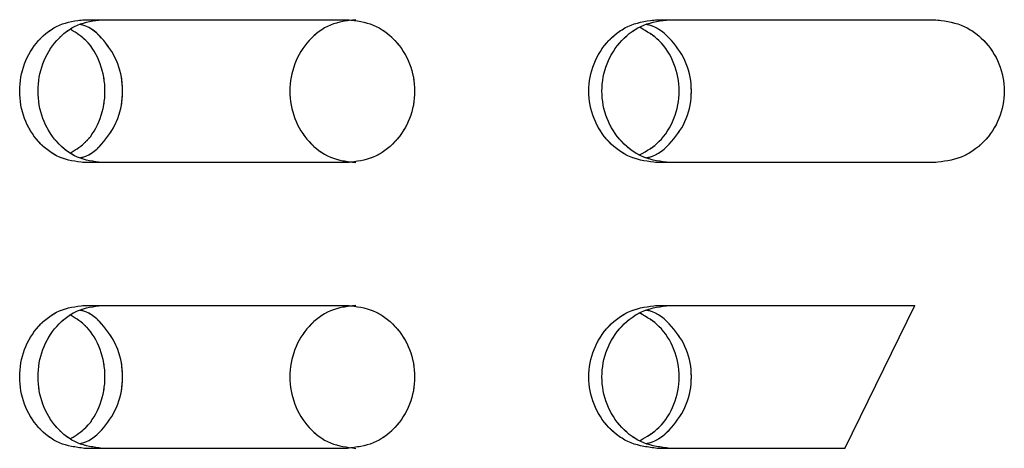
# Model space of a CAD drawing. Units: millimetres. Extents: x 1 to 203, y 1 to 249.
# Drawn here: x 157 to 159, y 142 to 143 of the extents above; entities that cross this region are included whole.
import ezdxf

# ---------------------------------------------------------------- set-up
doc = ezdxf.new("R2010")
doc.units = ezdxf.units.MM
doc.linetypes.add('PHANTOM', pattern=[12.7, 6.35, -1.27, 1.27, -1.27, 1.27, -1.27])

msp = doc.modelspace()

# ---------------------------------------------------------------- linework, layer by layer
at = {"color": 7, "linetype": 'Continuous', "lineweight": 25}
for p, q in [((157.5082, 143.1728), (157.9379, 143.1728)), ((158.4431, 143.1728), (158.8952, 143.1728)), ((157.9379, 142.9395), (157.5082, 142.9395)), ((158.8952, 142.9395), (158.4431, 142.9395)), ((157.5082, 142.7062), (157.9379, 142.7062)), ((158.4431, 142.7062), (158.8633, 142.7062)), ((158.7491, 142.4728), (158.8633, 142.7062)), ((157.9379, 142.4728), (157.5082, 142.4728)), ((158.7491, 142.4728), (158.4431, 142.4728))]:
    msp.add_line(p, q, dxfattribs=at)
at = {"color": 7, "linetype": 'PHANTOM', "lineweight": 18}
for p, q in [((157.5082, 143.1728), (157.9379, 143.1728)), ((157.5082, 143.1728), (157.9379, 143.1728)), ((158.4431, 143.1728), (158.8952, 143.1728)), ((158.4431, 143.1728), (158.8952, 143.1728)), ((157.9379, 142.9395), (157.5082, 142.9395)), ((157.9379, 142.9395), (157.5082, 142.9395)), ((158.8952, 142.9395), (158.4431, 142.9395)), ((158.8952, 142.9395), (158.4431, 142.9395)), ((157.5082, 142.7062), (157.9379, 142.7062)), ((157.5082, 142.7062), (157.9379, 142.7062)), ((158.4431, 142.7062), (158.8633, 142.7062)), ((158.4431, 142.7062), (158.8633, 142.7062)), ((158.7491, 142.4728), (158.8633, 142.7062)), ((158.7491, 142.4728), (158.8633, 142.7062)), ((157.9379, 142.4728), (157.5082, 142.4728)), ((157.9379, 142.4728), (157.5082, 142.4728)), ((158.7491, 142.4728), (158.4431, 142.4728)), ((158.7491, 142.4728), (158.4431, 142.4728))]:
    msp.add_line(p, q, dxfattribs=at)
at = {"color": 7, "linetype": 'Continuous', "lineweight": 25}
for points, knots in [([(157.5082, 142.9395), (157.4943, 142.9412), (157.4667, 142.9447), (157.4316, 142.9717), (157.4082, 143.0102), (157.4, 143.0562), (157.4082, 143.1021), (157.4316, 143.1406), (157.4667, 143.1676), (157.4943, 143.1711), (157.5082, 143.1728)], [0, 0, 0, 0, 0.12545, 0.250649, 0.375451, 0.5, 0.62455, 0.749352, 0.87455, 1, 1, 1, 1]), ([(157.5372, 142.9395), (157.5235, 142.9412), (157.496, 142.9447), (157.4613, 142.9717), (157.4381, 143.0103), (157.43, 143.0562), (157.4381, 143.102), (157.4613, 143.1406), (157.496, 143.1676), (157.5235, 143.1711), (157.5372, 143.1728)], [0, 0, 0, 0, 0.124917, 0.249892, 0.374915, 0.5, 0.625085, 0.750108, 0.875084, 1, 1, 1, 1]), ([(157.5015, 142.9474), (157.503, 142.9477), (157.5179, 142.9507), (157.5416, 142.9726), (157.5653, 143.0101), (157.5734, 143.0561), (157.5653, 143.1022), (157.5416, 143.1396), (157.5183, 143.1614), (157.504, 143.1644), (157.503, 143.1646)], [0, 0, 0, 0, 0.01773, 0.179445, 0.341221, 0.503076, 0.664931, 0.826707, 0.988422, 1, 1, 1, 1]), ([(157.9511, 143.1728), (157.937, 143.1711), (157.9088, 143.1676), (157.8731, 143.1406), (157.8492, 143.102), (157.8408, 143.0562), (157.8492, 143.0103), (157.8731, 142.9717), (157.9088, 142.9447), (157.937, 142.9412), (157.9511, 142.9395)], [0, 0, 0, 0, 0.124917, 0.249893, 0.374916, 0.5, 0.625084, 0.750107, 0.875084, 1, 1, 1, 1]), ([(157.9379, 143.1728), (157.9522, 143.1711), (157.9807, 143.1676), (158.0171, 143.1406), (158.0415, 143.1021), (158.0501, 143.0562), (158.0415, 143.0102), (158.0171, 142.9717), (157.9807, 142.9447), (157.9522, 142.9412), (157.9379, 142.9395)], [0, 0, 0, 0, 0.125451, 0.250648, 0.375451, 0.5, 0.624549, 0.749352, 0.874549, 1, 1, 1, 1]), ([(158.4431, 142.9395), (158.4285, 142.9412), (158.3992, 142.9447), (158.3621, 142.9717), (158.3373, 143.0102), (158.3285, 143.0562), (158.3373, 143.1021), (158.3621, 143.1406), (158.3992, 143.1676), (158.4285, 143.1711), (158.4431, 143.1728)], [0, 0, 0, 0, 0.125452, 0.250648, 0.375451, 0.5, 0.62455, 0.749352, 0.874548, 1, 1, 1, 1]), ([(158.4635, 142.9395), (158.449, 142.9412), (158.42, 142.9447), (158.3832, 142.9717), (158.3586, 143.0103), (158.35, 143.0562), (158.3586, 143.102), (158.3832, 143.1406), (158.42, 143.1676), (158.449, 143.1711), (158.4635, 143.1728)], [0, 0, 0, 0, 0.124918, 0.249893, 0.374916, 0.5, 0.625084, 0.750107, 0.875082, 1, 1, 1, 1]), ([(158.4258, 142.9474), (158.4273, 142.9477), (158.4431, 142.9507), (158.4681, 142.9726), (158.4932, 143.0101), (158.5017, 143.0562), (158.4932, 143.1022), (158.4681, 143.1397), (158.4431, 143.1616), (158.4273, 143.1646), (158.4258, 143.1649)], [0, 0, 0, 0, 0.017622, 0.178348, 0.339134, 0.5, 0.660866, 0.821653, 0.982379, 1, 1, 1, 1]), ([(158.8952, 143.1728), (158.9101, 143.1711), (158.94, 143.1676), (158.978, 143.1406), (159.0035, 143.1021), (159.0125, 143.0562), (159.0035, 143.0102), (158.978, 142.9717), (158.94, 142.9447), (158.9101, 142.9412), (158.8952, 142.9395)], [0, 0, 0, 0, 0.125452, 0.250649, 0.375451, 0.5, 0.624549, 0.749351, 0.874549, 1, 1, 1, 1]), ([(157.4869, 142.956), (157.4953, 142.9613), (157.5158, 142.9742), (157.5362, 143.0106), (157.5448, 143.0562), (157.5362, 143.1017), (157.5158, 143.1381), (157.4953, 143.151), (157.4869, 143.1563)], [0, 0, 0, 0, 0.12986, 0.315118, 0.5, 0.684883, 0.87014, 1, 1, 1, 1]), ([(158.4154, 142.9524), (158.4262, 142.9587), (158.4498, 142.9726), (158.4728, 143.0105), (158.4818, 143.0562), (158.4728, 143.1018), (158.4498, 143.1397), (158.4262, 143.1536), (158.4154, 143.1599)], [0, 0, 0, 0, 0.1485308, 0.3244433, 0.5, 0.6755567, 0.8514692, 1, 1, 1, 1]), ([(157.5082, 142.4728), (157.4943, 142.4746), (157.4667, 142.4781), (157.4316, 142.505), (157.4082, 142.5436), (157.4, 142.5895), (157.4082, 142.6354), (157.4316, 142.674), (157.4667, 142.7009), (157.4943, 142.7044), (157.5082, 142.7062)], [0, 0, 0, 0, 0.12545, 0.250637, 0.375457, 0.500007, 0.624557, 0.749359, 0.874546, 1, 1, 1, 1]), ([(157.5372, 142.4728), (157.5235, 142.4746), (157.4961, 142.4781), (157.4613, 142.5051), (157.4382, 142.5436), (157.43, 142.5895), (157.4381, 142.6353), (157.4613, 142.6739), (157.4961, 142.7009), (157.5235, 142.7044), (157.5372, 142.7062)], [0, 0, 0, 0, 0.124917, 0.249881, 0.374922, 0.500007, 0.625092, 0.750115, 0.875079, 1, 1, 1, 1]), ([(157.5015, 142.4807), (157.503, 142.481), (157.5179, 142.484), (157.5416, 142.5059), (157.5653, 142.5434), (157.5734, 142.5895), (157.5653, 142.6356), (157.5416, 142.6729), (157.5183, 142.6947), (157.504, 142.6977), (157.503, 142.6979)], [0, 0, 0, 0, 0.01773, 0.179431, 0.341231, 0.503088, 0.664944, 0.826721, 0.988422, 1, 1, 1, 1]), ([(157.9511, 142.7062), (157.937, 142.7044), (157.9088, 142.7009), (157.8731, 142.6739), (157.8492, 142.6353), (157.8408, 142.5895), (157.8492, 142.5436), (157.8731, 142.5051), (157.9088, 142.4781), (157.937, 142.4746), (157.9511, 142.4728)], [0, 0, 0, 0, 0.1249213, 0.2498853, 0.3749088, 0.4999931, 0.6250774, 0.7501191, 0.8750835, 1, 1, 1, 1]), ([(157.9379, 142.7062), (157.9522, 142.7044), (157.9807, 142.7009), (158.0171, 142.674), (158.0415, 142.6354), (158.0501, 142.5895), (158.0415, 142.5436), (158.0171, 142.505), (157.9807, 142.4781), (157.9522, 142.4746), (157.9379, 142.4728)], [0, 0, 0, 0, 0.1254557, 0.2506407, 0.3754441, 0.4999933, 0.6245425, 0.7493636, 0.8745491, 1, 1, 1, 1]), ([(158.4431, 142.4728), (158.4285, 142.4746), (158.3992, 142.4781), (158.3621, 142.505), (158.3373, 142.5436), (158.3285, 142.5895), (158.3373, 142.6354), (158.3621, 142.674), (158.3992, 142.7009), (158.4285, 142.7044), (158.4431, 142.7062)], [0, 0, 0, 0, 0.125452, 0.250637, 0.375457, 0.500007, 0.624557, 0.74936, 0.874544, 1, 1, 1, 1]), ([(158.4635, 142.4728), (158.449, 142.4746), (158.42, 142.4781), (158.3832, 142.5051), (158.3586, 142.5436), (158.35, 142.5895), (158.3586, 142.6353), (158.3832, 142.6739), (158.42, 142.7009), (158.449, 142.7044), (158.4635, 142.7062)], [0, 0, 0, 0, 0.124918, 0.249882, 0.374923, 0.500007, 0.625091, 0.750114, 0.875078, 1, 1, 1, 1]), ([(158.4258, 142.4807), (158.4273, 142.481), (158.4431, 142.484), (158.4681, 142.5059), (158.4932, 142.5434), (158.5017, 142.5895), (158.4932, 142.6356), (158.4681, 142.673), (158.4431, 142.6949), (158.4273, 142.6979), (158.4258, 142.6982)], [0, 0, 0, 0, 0.017622, 0.178333, 0.339143, 0.500009, 0.660875, 0.821663, 0.982374, 1, 1, 1, 1]), ([(157.4869, 142.4893), (157.4953, 142.4946), (157.5158, 142.5076), (157.5362, 142.544), (157.5448, 142.5895), (157.5362, 142.635), (157.5158, 142.6714), (157.4953, 142.6843), (157.4869, 142.6897)], [0, 0, 0, 0, 0.129841, 0.315124, 0.500005, 0.684886, 0.870142, 1, 1, 1, 1]), ([(158.4154, 142.4857), (158.4262, 142.492), (158.4498, 142.5059), (158.4728, 142.5439), (158.4818, 142.5895), (158.4728, 142.6351), (158.4498, 142.6731), (158.4262, 142.6869), (158.4154, 142.6933)], [0, 0, 0, 0, 0.148513, 0.324449, 0.500004, 0.675559, 0.85147, 1, 1, 1, 1])]:
    msp.add_open_spline(points, degree=3, knots=knots, dxfattribs=at)
at = {"color": 7, "linetype": 'PHANTOM', "lineweight": 18}
for points, knots in [([(157.5082, 142.9395), (157.4943, 142.9412), (157.4667, 142.9447), (157.4316, 142.9717), (157.4082, 143.0102), (157.4, 143.0562), (157.4082, 143.1021), (157.4316, 143.1406), (157.4667, 143.1676), (157.4943, 143.1711), (157.5082, 143.1728)], [0, 0, 0, 0, 0.12545, 0.250649, 0.375451, 0.5, 0.62455, 0.749352, 0.87455, 1, 1, 1, 1]), ([(157.5082, 142.9395), (157.4943, 142.9412), (157.4667, 142.9447), (157.4316, 142.9717), (157.4082, 143.0102), (157.4, 143.0562), (157.4082, 143.1021), (157.4316, 143.1406), (157.4667, 143.1676), (157.4943, 143.1711), (157.5082, 143.1728)], [0, 0, 0, 0, 0.12545, 0.250649, 0.375451, 0.5, 0.62455, 0.749352, 0.87455, 1, 1, 1, 1]), ([(157.5372, 142.9395), (157.5235, 142.9412), (157.496, 142.9447), (157.4613, 142.9717), (157.4381, 143.0103), (157.43, 143.0562), (157.4381, 143.102), (157.4613, 143.1406), (157.496, 143.1676), (157.5235, 143.1711), (157.5372, 143.1728)], [0, 0, 0, 0, 0.124917, 0.249892, 0.374915, 0.5, 0.625085, 0.750108, 0.875084, 1, 1, 1, 1]), ([(157.5372, 142.9395), (157.5235, 142.9412), (157.496, 142.9447), (157.4613, 142.9717), (157.4381, 143.0103), (157.43, 143.0562), (157.4381, 143.102), (157.4613, 143.1406), (157.496, 143.1676), (157.5235, 143.1711), (157.5372, 143.1728)], [0, 0, 0, 0, 0.124917, 0.249892, 0.374915, 0.5, 0.625085, 0.750108, 0.875084, 1, 1, 1, 1]), ([(157.5015, 142.9474), (157.503, 142.9477), (157.5179, 142.9507), (157.5416, 142.9726), (157.5653, 143.0101), (157.5734, 143.0562), (157.5653, 143.1022), (157.5416, 143.1397), (157.5179, 143.1616), (157.503, 143.1646), (157.5015, 143.1649)], [0, 0, 0, 0, 0.0176216, 0.1783483, 0.3391346, 0.5000002, 0.6608657, 0.8216525, 0.9823791, 1, 1, 1, 1]), ([(157.5015, 142.9474), (157.503, 142.9477), (157.5179, 142.9507), (157.5416, 142.9726), (157.5653, 143.0101), (157.5734, 143.0561), (157.5653, 143.1022), (157.5416, 143.1396), (157.5183, 143.1614), (157.504, 143.1644), (157.503, 143.1646)], [0, 0, 0, 0, 0.01773, 0.179445, 0.341221, 0.503076, 0.664931, 0.826707, 0.988422, 1, 1, 1, 1]), ([(157.9511, 143.1728), (157.937, 143.1711), (157.9088, 143.1676), (157.8731, 143.1406), (157.8492, 143.102), (157.8408, 143.0562), (157.8492, 143.0103), (157.8731, 142.9717), (157.9088, 142.9447), (157.937, 142.9412), (157.9511, 142.9395)], [0, 0, 0, 0, 0.124917, 0.249893, 0.374916, 0.5, 0.625084, 0.750107, 0.875084, 1, 1, 1, 1]), ([(157.9511, 143.1728), (157.937, 143.1711), (157.9088, 143.1676), (157.8731, 143.1406), (157.8492, 143.102), (157.8408, 143.0562), (157.8492, 143.0103), (157.8731, 142.9717), (157.9088, 142.9447), (157.937, 142.9412), (157.9511, 142.9395)], [0, 0, 0, 0, 0.124917, 0.249893, 0.374916, 0.5, 0.625084, 0.750107, 0.875084, 1, 1, 1, 1]), ([(157.9379, 143.1728), (157.9522, 143.1711), (157.9807, 143.1676), (158.0171, 143.1406), (158.0415, 143.1021), (158.0501, 143.0562), (158.0415, 143.0102), (158.0171, 142.9717), (157.9807, 142.9447), (157.9522, 142.9412), (157.9379, 142.9395)], [0, 0, 0, 0, 0.125451, 0.250648, 0.375451, 0.5, 0.624549, 0.749352, 0.874549, 1, 1, 1, 1]), ([(157.9379, 143.1728), (157.9522, 143.1711), (157.9807, 143.1676), (158.0171, 143.1406), (158.0415, 143.1021), (158.0501, 143.0562), (158.0415, 143.0102), (158.0171, 142.9717), (157.9807, 142.9447), (157.9522, 142.9412), (157.9379, 142.9395)], [0, 0, 0, 0, 0.125451, 0.250648, 0.375451, 0.5, 0.624549, 0.749352, 0.874549, 1, 1, 1, 1]), ([(158.4431, 142.9395), (158.4285, 142.9412), (158.3992, 142.9447), (158.3621, 142.9717), (158.3373, 143.0102), (158.3285, 143.0562), (158.3373, 143.1021), (158.3621, 143.1406), (158.3992, 143.1676), (158.4285, 143.1711), (158.4431, 143.1728)], [0, 0, 0, 0, 0.125452, 0.250648, 0.375451, 0.5, 0.62455, 0.749352, 0.874548, 1, 1, 1, 1]), ([(158.4431, 142.9395), (158.4285, 142.9412), (158.3992, 142.9447), (158.3621, 142.9717), (158.3373, 143.0102), (158.3285, 143.0562), (158.3373, 143.1021), (158.3621, 143.1406), (158.3992, 143.1676), (158.4285, 143.1711), (158.4431, 143.1728)], [0, 0, 0, 0, 0.125452, 0.250648, 0.375451, 0.5, 0.62455, 0.749352, 0.874548, 1, 1, 1, 1]), ([(158.4635, 142.9395), (158.449, 142.9412), (158.42, 142.9447), (158.3832, 142.9717), (158.3586, 143.0103), (158.35, 143.0562), (158.3586, 143.102), (158.3832, 143.1406), (158.42, 143.1676), (158.449, 143.1711), (158.4635, 143.1728)], [0, 0, 0, 0, 0.124918, 0.249893, 0.374916, 0.5, 0.625084, 0.750107, 0.875082, 1, 1, 1, 1]), ([(158.4635, 142.9395), (158.449, 142.9412), (158.42, 142.9447), (158.3832, 142.9717), (158.3586, 143.0103), (158.35, 143.0562), (158.3586, 143.102), (158.3832, 143.1406), (158.42, 143.1676), (158.449, 143.1711), (158.4635, 143.1728)], [0, 0, 0, 0, 0.124918, 0.249893, 0.374916, 0.5, 0.625084, 0.750107, 0.875082, 1, 1, 1, 1]), ([(158.4258, 142.9474), (158.4273, 142.9477), (158.4431, 142.9507), (158.4681, 142.9726), (158.4932, 143.0101), (158.5017, 143.0562), (158.4932, 143.1022), (158.4681, 143.1397), (158.4431, 143.1616), (158.4273, 143.1646), (158.4258, 143.1649)], [0, 0, 0, 0, 0.017622, 0.178348, 0.339134, 0.5, 0.660866, 0.821653, 0.982379, 1, 1, 1, 1]), ([(158.4258, 142.9474), (158.4273, 142.9477), (158.4431, 142.9507), (158.4681, 142.9726), (158.4932, 143.0101), (158.5017, 143.0562), (158.4932, 143.1022), (158.4681, 143.1397), (158.4431, 143.1616), (158.4273, 143.1646), (158.4258, 143.1649)], [0, 0, 0, 0, 0.017622, 0.178348, 0.339134, 0.5, 0.660866, 0.821653, 0.982379, 1, 1, 1, 1]), ([(158.8952, 143.1728), (158.9101, 143.1711), (158.94, 143.1676), (158.978, 143.1406), (159.0035, 143.1021), (159.0125, 143.0562), (159.0035, 143.0102), (158.978, 142.9717), (158.94, 142.9447), (158.9101, 142.9412), (158.8952, 142.9395)], [0, 0, 0, 0, 0.125452, 0.250649, 0.375451, 0.5, 0.624549, 0.749351, 0.874549, 1, 1, 1, 1]), ([(158.8952, 143.1728), (158.9101, 143.1711), (158.94, 143.1676), (158.978, 143.1406), (159.0035, 143.1021), (159.0125, 143.0562), (159.0035, 143.0102), (158.978, 142.9717), (158.94, 142.9447), (158.9101, 142.9412), (158.8952, 142.9395)], [0, 0, 0, 0, 0.125452, 0.250649, 0.375451, 0.5, 0.624549, 0.749351, 0.874549, 1, 1, 1, 1]), ([(157.4869, 142.956), (157.4953, 142.9613), (157.5158, 142.9742), (157.5362, 143.0106), (157.5448, 143.0562), (157.5362, 143.1017), (157.5158, 143.1381), (157.4953, 143.151), (157.4869, 143.1563)], [0, 0, 0, 0, 0.12986, 0.315118, 0.5, 0.684883, 0.87014, 1, 1, 1, 1]), ([(157.4869, 142.956), (157.4953, 142.9613), (157.5158, 142.9742), (157.5362, 143.0106), (157.5448, 143.0562), (157.5362, 143.1017), (157.5158, 143.1381), (157.4953, 143.151), (157.4869, 143.1563)], [0, 0, 0, 0, 0.12986, 0.315118, 0.5, 0.684883, 0.87014, 1, 1, 1, 1]), ([(158.4154, 142.9524), (158.4262, 142.9587), (158.4498, 142.9726), (158.4728, 143.0105), (158.4818, 143.0562), (158.4728, 143.1018), (158.4498, 143.1397), (158.4262, 143.1536), (158.4154, 143.1599)], [0, 0, 0, 0, 0.1485308, 0.3244433, 0.5, 0.6755567, 0.8514692, 1, 1, 1, 1]), ([(158.4154, 142.9524), (158.4262, 142.9587), (158.4498, 142.9726), (158.4728, 143.0105), (158.4818, 143.0562), (158.4728, 143.1018), (158.4498, 143.1397), (158.4262, 143.1536), (158.4154, 143.1599)], [0, 0, 0, 0, 0.1485308, 0.3244433, 0.5, 0.6755567, 0.8514692, 1, 1, 1, 1]), ([(157.5082, 142.4728), (157.4943, 142.4746), (157.4667, 142.4781), (157.4316, 142.505), (157.4082, 142.5436), (157.4, 142.5895), (157.4082, 142.6354), (157.4316, 142.674), (157.4667, 142.7009), (157.4943, 142.7044), (157.5082, 142.7062)], [0, 0, 0, 0, 0.12545, 0.250637, 0.375457, 0.500007, 0.624557, 0.749359, 0.874546, 1, 1, 1, 1]), ([(157.5082, 142.4728), (157.4943, 142.4746), (157.4667, 142.4781), (157.4316, 142.505), (157.4082, 142.5436), (157.4, 142.5895), (157.4082, 142.6354), (157.4316, 142.674), (157.4667, 142.7009), (157.4943, 142.7044), (157.5082, 142.7062)], [0, 0, 0, 0, 0.12545, 0.250637, 0.375457, 0.500007, 0.624557, 0.749359, 0.874546, 1, 1, 1, 1]), ([(157.5372, 142.4728), (157.5235, 142.4746), (157.4961, 142.4781), (157.4613, 142.5051), (157.4382, 142.5436), (157.43, 142.5895), (157.4381, 142.6353), (157.4613, 142.6739), (157.4961, 142.7009), (157.5235, 142.7044), (157.5372, 142.7062)], [0, 0, 0, 0, 0.124917, 0.249881, 0.374922, 0.500007, 0.625092, 0.750115, 0.875079, 1, 1, 1, 1]), ([(157.5372, 142.4728), (157.5235, 142.4746), (157.4961, 142.4781), (157.4613, 142.5051), (157.4382, 142.5436), (157.43, 142.5895), (157.4381, 142.6353), (157.4613, 142.6739), (157.4961, 142.7009), (157.5235, 142.7044), (157.5372, 142.7062)], [0, 0, 0, 0, 0.124917, 0.249881, 0.374922, 0.500007, 0.625092, 0.750115, 0.875079, 1, 1, 1, 1]), ([(157.5015, 142.4807), (157.503, 142.481), (157.5179, 142.484), (157.5416, 142.5059), (157.5653, 142.5434), (157.5734, 142.5895), (157.5653, 142.6356), (157.5416, 142.673), (157.5179, 142.6949), (157.503, 142.6979), (157.5015, 142.6982)], [0, 0, 0, 0, 0.017622, 0.178333, 0.339143, 0.500009, 0.660875, 0.821662, 0.982374, 1, 1, 1, 1]), ([(157.5015, 142.4807), (157.503, 142.481), (157.5179, 142.484), (157.5416, 142.5059), (157.5653, 142.5434), (157.5734, 142.5895), (157.5653, 142.6356), (157.5416, 142.6729), (157.5183, 142.6947), (157.504, 142.6977), (157.503, 142.6979)], [0, 0, 0, 0, 0.01773, 0.179431, 0.341231, 0.503088, 0.664944, 0.826721, 0.988422, 1, 1, 1, 1]), ([(157.9511, 142.7062), (157.937, 142.7044), (157.9088, 142.7009), (157.8731, 142.6739), (157.8492, 142.6353), (157.8408, 142.5895), (157.8492, 142.5436), (157.8731, 142.5051), (157.9088, 142.4781), (157.937, 142.4746), (157.9511, 142.4728)], [0, 0, 0, 0, 0.1249213, 0.2498853, 0.3749088, 0.4999931, 0.6250774, 0.7501191, 0.8750835, 1, 1, 1, 1]), ([(157.9511, 142.7062), (157.937, 142.7044), (157.9088, 142.7009), (157.8731, 142.6739), (157.8492, 142.6353), (157.8408, 142.5895), (157.8492, 142.5436), (157.8731, 142.5051), (157.9088, 142.4781), (157.937, 142.4746), (157.9511, 142.4728)], [0, 0, 0, 0, 0.1249213, 0.2498853, 0.3749088, 0.4999931, 0.6250774, 0.7501191, 0.8750835, 1, 1, 1, 1]), ([(157.9379, 142.7062), (157.9522, 142.7044), (157.9807, 142.7009), (158.0171, 142.674), (158.0415, 142.6354), (158.0501, 142.5895), (158.0415, 142.5436), (158.0171, 142.505), (157.9807, 142.4781), (157.9522, 142.4746), (157.9379, 142.4728)], [0, 0, 0, 0, 0.1254557, 0.2506407, 0.3754441, 0.4999933, 0.6245425, 0.7493636, 0.8745491, 1, 1, 1, 1]), ([(157.9379, 142.7062), (157.9522, 142.7044), (157.9807, 142.7009), (158.0171, 142.674), (158.0415, 142.6354), (158.0501, 142.5895), (158.0415, 142.5436), (158.0171, 142.505), (157.9807, 142.4781), (157.9522, 142.4746), (157.9379, 142.4728)], [0, 0, 0, 0, 0.1254557, 0.2506407, 0.3754441, 0.4999933, 0.6245425, 0.7493636, 0.8745491, 1, 1, 1, 1]), ([(158.4431, 142.4728), (158.4285, 142.4746), (158.3992, 142.4781), (158.3621, 142.505), (158.3373, 142.5436), (158.3285, 142.5895), (158.3373, 142.6354), (158.3621, 142.674), (158.3992, 142.7009), (158.4285, 142.7044), (158.4431, 142.7062)], [0, 0, 0, 0, 0.125452, 0.250637, 0.375457, 0.500007, 0.624557, 0.74936, 0.874544, 1, 1, 1, 1]), ([(158.4431, 142.4728), (158.4285, 142.4746), (158.3992, 142.4781), (158.3621, 142.505), (158.3373, 142.5436), (158.3285, 142.5895), (158.3373, 142.6354), (158.3621, 142.674), (158.3992, 142.7009), (158.4285, 142.7044), (158.4431, 142.7062)], [0, 0, 0, 0, 0.125452, 0.250637, 0.375457, 0.500007, 0.624557, 0.74936, 0.874544, 1, 1, 1, 1]), ([(158.4635, 142.4728), (158.449, 142.4746), (158.42, 142.4781), (158.3832, 142.5051), (158.3586, 142.5436), (158.35, 142.5895), (158.3586, 142.6353), (158.3832, 142.6739), (158.42, 142.7009), (158.449, 142.7044), (158.4635, 142.7062)], [0, 0, 0, 0, 0.124918, 0.249882, 0.374923, 0.500007, 0.625091, 0.750114, 0.875078, 1, 1, 1, 1]), ([(158.4635, 142.4728), (158.449, 142.4746), (158.42, 142.4781), (158.3832, 142.5051), (158.3586, 142.5436), (158.35, 142.5895), (158.3586, 142.6353), (158.3832, 142.6739), (158.42, 142.7009), (158.449, 142.7044), (158.4635, 142.7062)], [0, 0, 0, 0, 0.124918, 0.249882, 0.374923, 0.500007, 0.625091, 0.750114, 0.875078, 1, 1, 1, 1]), ([(158.4258, 142.4807), (158.4273, 142.481), (158.4431, 142.484), (158.4681, 142.5059), (158.4932, 142.5434), (158.5017, 142.5895), (158.4932, 142.6356), (158.4681, 142.673), (158.4431, 142.6949), (158.4273, 142.6979), (158.4258, 142.6982)], [0, 0, 0, 0, 0.017622, 0.178333, 0.339143, 0.500009, 0.660875, 0.821663, 0.982374, 1, 1, 1, 1]), ([(158.4258, 142.4807), (158.4273, 142.481), (158.4431, 142.484), (158.4681, 142.5059), (158.4932, 142.5434), (158.5017, 142.5895), (158.4932, 142.6356), (158.4681, 142.673), (158.4431, 142.6949), (158.4273, 142.6979), (158.4258, 142.6982)], [0, 0, 0, 0, 0.017622, 0.178333, 0.339143, 0.500009, 0.660875, 0.821663, 0.982374, 1, 1, 1, 1]), ([(157.4869, 142.4893), (157.4953, 142.4946), (157.5158, 142.5076), (157.5362, 142.544), (157.5448, 142.5895), (157.5362, 142.635), (157.5158, 142.6714), (157.4953, 142.6843), (157.4869, 142.6897)], [0, 0, 0, 0, 0.129841, 0.315124, 0.500005, 0.684886, 0.870142, 1, 1, 1, 1]), ([(157.4869, 142.4893), (157.4953, 142.4946), (157.5158, 142.5076), (157.5362, 142.544), (157.5448, 142.5895), (157.5362, 142.635), (157.5158, 142.6714), (157.4953, 142.6843), (157.4869, 142.6897)], [0, 0, 0, 0, 0.129841, 0.315124, 0.500005, 0.684886, 0.870142, 1, 1, 1, 1]), ([(158.4154, 142.4857), (158.4262, 142.492), (158.4498, 142.5059), (158.4728, 142.5439), (158.4818, 142.5895), (158.4728, 142.6351), (158.4498, 142.6731), (158.4262, 142.6869), (158.4154, 142.6933)], [0, 0, 0, 0, 0.148513, 0.324449, 0.500004, 0.675559, 0.85147, 1, 1, 1, 1]), ([(158.4154, 142.4857), (158.4262, 142.492), (158.4498, 142.5059), (158.4728, 142.5439), (158.4818, 142.5895), (158.4728, 142.6351), (158.4498, 142.6731), (158.4262, 142.6869), (158.4154, 142.6933)], [0, 0, 0, 0, 0.148513, 0.324449, 0.500004, 0.675559, 0.85147, 1, 1, 1, 1])]:
    msp.add_open_spline(points, degree=3, knots=knots, dxfattribs=at)

doc.saveas('drawing.dxf')
